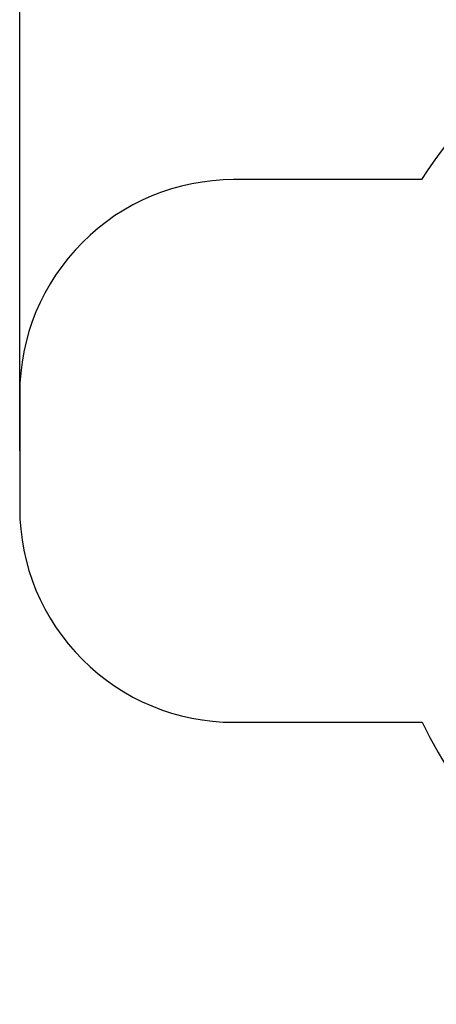
# Model space of a CAD drawing. Units: inches. Extents: x 117 to 1053, y -170 to 524.
# Drawn here: x 211 to 406, y -170 to 290 of the extents above; entities that cross this region are included whole.
import ezdxf

# ---------------------------------------------------------------- set-up
doc = ezdxf.new("R2010")
doc.units = ezdxf.units.IN
doc.header["$MEASUREMENT"] = 0
doc.dimstyles.get("Standard").update_dxf_attribs({"dimtxt": 30, "dimasz": 0.18, "dimexe": 0.18, "dimexo": 0.0625, "dimgap": 0.09, "dimtad": 0, "dimrnd": 1, "dimzin": 0, "dimdsep": 46, "dimtxsty": 'Standard', "dimcen": 0.09, "dimadec": 0, "dimazin": 0, "dimtfac": 1, "dimtofl": 0, "dimtmove": 0, "dimatfit": 3, "dimfxl": 1, "dimtolj": 1, "dimtzin": 0, "dimarcsym": 0})

# ---------------------------------------------------------------- blocks, each defined once
blk = doc.blocks.new('*D8')
at = {"color": 0, "lineweight": -2}
for p, q in [((210.89, 88.69), (210.89, 428.27)), ((210.98, 428.18), (495.13, 428.18)), ((816.88, 428.18), (532.72, 428.18)), ((816.97, 84.33), (816.97, 428.27))]:
    blk.add_line(p, q, dxfattribs=at)
at = {"color": 0}
for points in [[(210.98, 428.19), (210.98, 428.16), (210.89, 428.18)], [(816.88, 428.16), (816.88, 428.19), (816.97, 428.18)]]:
    blk.add_solid(points, dxfattribs=at)
at = {"layer": 'Defpoints', "color": 0}
for p in [(816.97, 428.18), (210.89, 88.66), (816.97, 84.3)]:
    blk.add_point(p, dxfattribs=at)
at = {"color": 0, "insert": (513.93, 428.18), "char_height": 15, "attachment_point": 5}
blk.add_mtext('\\A1;606', dxfattribs=at)

msp = doc.modelspace()

# ---------------------------------------------------------------- linework, layer by layer
msp.add_lwpolyline([(759.66, -48.66, 0.230106), (816.97, 69.27), (816.97, 99.32, 0.305878), (723.08, 238.43, 0.210264), (612.5, 287.09), (526.69, 287.09, 0.261252), (398.7, 215.31), (310.89, 215.31, 0.414214), (210.89, 115.31), (210.89, 62.01, 0.414214), (310.89, -37.99), (398.97, -37.99, 0.273939), (597.73, -169.62), (612.5, -169.62, 0.35823)], format="xyb", close=True)

# ---------------------------------------------------------------- dimensions: what is measured, and where the dimension line sits
dim = msp.add_linear_dim(base=(816.97, 428.18), p1=(210.89, 88.66), p2=(816.97, 84.3), dimstyle='Standard', override={"dimscale": 0.5, "dimdec": 0, "dimlfac": 1})
dim.commit()
dim.dimension.update_dxf_attribs({"geometry": '*D8', "text_midpoint": (513.93, 428.18)})

doc.saveas('drawing.dxf')
